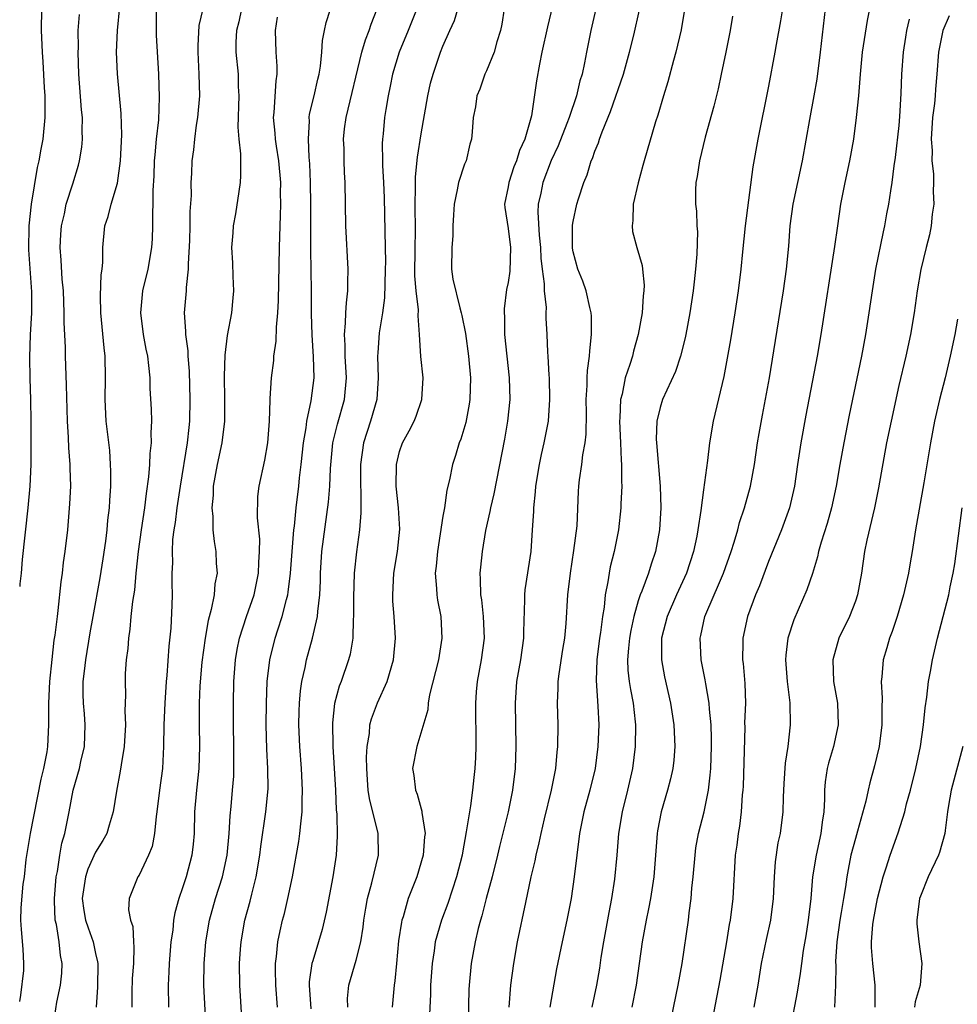
# Model space of a CAD drawing. Units: inches. Extents: x 2670000 to 2671137, y 1557000 to 1560000.
# Drawn here: x 2670000 to 2670086, y 1559269 to 1559360 of the extents above; entities that cross this region are included whole.
import ezdxf

# ---------------------------------------------------------------- set-up
doc = ezdxf.new("R2010")
doc.units = ezdxf.units.IN
doc.header["$MEASUREMENT"] = 0
doc.layers.add('LD26701557_2ft', color=153, linetype='Continuous')

msp = doc.modelspace()

# ---------------------------------------------------------------- linework, layer by layer
at = {"layer": 'LD26701557_2ft'}
for points, elevation in [([(2670030.221, 1559269), (2670030.219, 1559269.781), (2670030.321, 1559271), (2670031, 1559273.305), (2670031.425, 1559275), (2670031.644, 1559276.356), (2670031.72, 1559277), (2670031.886, 1559278.114), (2670032.046, 1559279), (2670032.437, 1559280.436), (2670033.053, 1559283), (2670033.038, 1559285), (2670032.223, 1559288.223), (2670032.12, 1559289), (2670032.061, 1559289.939), (2670031.972, 1559291), (2670031.962, 1559292.038), (2670032.017, 1559293), (2670032.222, 1559294.222), (2670032.277, 1559295), (2670032.421, 1559295.579), (2670032.967, 1559297.033), (2670033.845, 1559299), (2670034.432, 1559301), (2670034.638, 1559303), (2670034.516, 1559305), (2670034.397, 1559306.397), (2670034.371, 1559307), (2670034.484, 1559309), (2670034.814, 1559311), (2670035.034, 1559313.034), (2670034.916, 1559315), (2670034.681, 1559317), (2670034.705, 1559319), (2670035, 1559320.219), (2670035.264, 1559321), (2670035.884, 1559322.116), (2670036.333, 1559323), (2670036.53, 1559323.47), (2670037.062, 1559325), (2670037.162, 1559327), (2670036.958, 1559328.958), (2670036.842, 1559331), (2670036.704, 1559332.704), (2670036.738, 1559333.262), (2670036.519, 1559335), (2670036.396, 1559336.396), (2670036.429, 1559339), (2670036.471, 1559340.471), (2670036.433, 1559343), (2670036.479, 1559344.479), (2670036.464, 1559345), (2670036.472, 1559345.528), (2670036.665, 1559347.335), (2670037, 1559349.492), (2670037.604, 1559353), (2670037.855, 1559354.145), (2670038.088, 1559355), (2670038.772, 1559357), (2670039, 1559357.567), (2670039.643, 1559359), (2670040.077, 1559359.923), (2670040.965, 1559363)], 9088), ([(2670049.407, 1559362.593), (2670048.637, 1559359.363), (2670048.125, 1559357), (2670047.895, 1559355.895), (2670047.625, 1559354.375), (2670047.155, 1559351.155), (2670046.535, 1559349), (2670046.044, 1559347.956), (2670045.771, 1559347), (2670045.544, 1559346.456), (2670045.061, 1559345), (2670045, 1559344.603), (2670044.686, 1559343), (2670044.704, 1559342.704), (2670045, 1559340.758), (2670045.226, 1559339), (2670045.161, 1559336.839), (2670045, 1559335.795), (2670044.863, 1559335.137), (2670044.635, 1559333.365), (2670044.633, 1559333), (2670044.659, 1559332.659), (2670044.657, 1559331), (2670045.108, 1559327), (2670045.153, 1559325), (2670044.957, 1559323), (2670044.658, 1559321.342), (2670043.686, 1559316.314), (2670043.374, 1559315), (2670043.326, 1559314.673), (2670042.918, 1559312.918), (2670042.601, 1559311), (2670042.448, 1559309.551), (2670042.399, 1559309), (2670042.444, 1559308.444), (2670042.459, 1559307), (2670042.54, 1559306.54), (2670042.71, 1559305), (2670042.803, 1559303), (2670042.526, 1559301), (2670042.139, 1559299), (2670042.067, 1559298.067), (2670041.986, 1559297), (2670042.03, 1559293), (2670041.999, 1559292.001), (2670041.941, 1559291), (2670041.842, 1559290.157), (2670041.734, 1559289), (2670041.54, 1559287.54), (2670041.436, 1559287), (2670041.151, 1559285.151), (2670040.789, 1559283.211), (2670040.762, 1559283), (2670040.258, 1559281), (2670039.443, 1559278.557), (2670038.855, 1559277), (2670038.287, 1559275), (2670038.183, 1559274.183), (2670037.993, 1559273), (2670037.866, 1559271), (2670037.844, 1559270.156), (2670037.733, 1559267.733)], 9092), ([(2670020.543, 1559267), (2670020.299, 1559271), (2670020.262, 1559273), (2670020.348, 1559274.348), (2670020.396, 1559275), (2670020.756, 1559277), (2670021.244, 1559278.756), (2670021.39, 1559279.39), (2670021.801, 1559281), (2670022.131, 1559283), (2670022.218, 1559283.782), (2670022.694, 1559287), (2670022.882, 1559289.118), (2670022.869, 1559291), (2670022.783, 1559292.783), (2670022.723, 1559295), (2670022.729, 1559297), (2670022.816, 1559299), (2670023.048, 1559301), (2670023.534, 1559303), (2670023.774, 1559303.774), (2670024.188, 1559305), (2670024.571, 1559306.571), (2670024.701, 1559307), (2670024.747, 1559307.253), (2670024.955, 1559309), (2670025.267, 1559313), (2670025.309, 1559313.309), (2670025.461, 1559315), (2670025.715, 1559317), (2670025.789, 1559317.789), (2670025.949, 1559319), (2670026.144, 1559321), (2670026.388, 1559322.388), (2670026.446, 1559323), (2670026.863, 1559324.862), (2670027.121, 1559327), (2670027.074, 1559328.926), (2670026.948, 1559330.948), (2670026.903, 1559332.902), (2670026.899, 1559335), (2670026.831, 1559338.831), (2670026.83, 1559343), (2670026.79, 1559345), (2670026.727, 1559346.727), (2670026.664, 1559347.336), (2670026.598, 1559349), (2670026.697, 1559350.697), (2670026.68, 1559351), (2670026.716, 1559351.284), (2670027.126, 1559353), (2670027.471, 1559354.529), (2670027.603, 1559355), (2670027.732, 1559355.732), (2670027.849, 1559357), (2670027.904, 1559358.096), (2670028.098, 1559359), (2670028.241, 1559359.759), (2670029, 1559362.133)], 9082), ([(2670002.006, 1559361), (2670001.983, 1559359), (2670002.06, 1559357), (2670002.124, 1559356.124), (2670002.242, 1559353.758), (2670002.301, 1559353), (2670002.326, 1559351), (2670002.134, 1559349), (2670001.942, 1559348.058), (2670001.776, 1559347), (2670001.623, 1559346.377), (2670001.054, 1559343), (2670000.831, 1559341), (2670000.807, 1559338.807), (2670001.077, 1559334.923), (2670001.08, 1559333), (2670000.972, 1559330.972), (2670000.889, 1559328.889), (2670000.927, 1559326.927), (2670000.999, 1559325), (2670001.02, 1559322.98), (2670001.018, 1559319), (2670000.936, 1559317), (2670000.764, 1559315), (2670000.236, 1559310.236), (2670000.128, 1559309), (2670000.022, 1559308.022), (2670000, 1559307.749)], 9068), ([(2670000, 1559269.502), (2670000.104, 1559270.104), (2670000.368, 1559272.368), (2670000.38, 1559273), (2670000.325, 1559274.325), (2670000.151, 1559276.151), (2670000.092, 1559277), (2670000.132, 1559278.132), (2670000.332, 1559280.332), (2670000.432, 1559281), (2670000.6, 1559282.6), (2670001.004, 1559285), (2670001.984, 1559290.016), (2670002.222, 1559291), (2670002.521, 1559292.521), (2670002.59, 1559293), (2670002.689, 1559295), (2670002.672, 1559297), (2670002.762, 1559299), (2670002.977, 1559301.023), (2670003.189, 1559302.811), (2670003.262, 1559303.262), (2670003.47, 1559305), (2670003.551, 1559305.551), (2670003.813, 1559308.187), (2670003.946, 1559309), (2670004.041, 1559309.959), (2670004.198, 1559311), (2670004.425, 1559313), (2670004.632, 1559315.368), (2670004.698, 1559317), (2670004.656, 1559318.656), (2670004.66, 1559319), (2670004.534, 1559320.534), (2670004.506, 1559321.494), (2670004.403, 1559323), (2670004.327, 1559326.327), (2670004.214, 1559329), (2670004.208, 1559329.792), (2670004.1, 1559332.1), (2670004.104, 1559333), (2670004.022, 1559335), (2670003.916, 1559336.084), (2670003.833, 1559337.833), (2670003.742, 1559339), (2670003.799, 1559340.201), (2670003.855, 1559341), (2670004.116, 1559342.116), (2670004.286, 1559343), (2670004.892, 1559344.892), (2670005.412, 1559346.588), (2670005.518, 1559347), (2670005.739, 1559348.261), (2670005.799, 1559349), (2670005.763, 1559349.763), (2670005.79, 1559351), (2670005.707, 1559351.707), (2670005.456, 1559355), (2670005.386, 1559357), (2670005.404, 1559357.404), (2670005.398, 1559359), (2670005.511, 1559360.489)], 9070), ([(2670003.054, 1559267), (2670003.436, 1559269.436), (2670003.761, 1559271), (2670003.888, 1559272.112), (2670003.921, 1559273), (2670003.757, 1559273.757), (2670003.642, 1559275), (2670003.378, 1559276.622), (2670003.278, 1559277), (2670003.222, 1559278.778), (2670003.198, 1559279), (2670003.366, 1559281), (2670003.491, 1559281.491), (2670003.698, 1559283), (2670003.883, 1559284.117), (2670004.156, 1559285), (2670004.554, 1559287), (2670004.932, 1559289), (2670005.501, 1559291), (2670005.64, 1559291.64), (2670005.971, 1559293), (2670006.042, 1559295), (2670005.964, 1559296.036), (2670005.87, 1559297), (2670005.848, 1559297.848), (2670005.859, 1559299), (2670005.963, 1559299.963), (2670006.098, 1559301), (2670006.502, 1559303.498), (2670006.762, 1559305), (2670007.426, 1559308.574), (2670007.699, 1559310.301), (2670007.935, 1559311.935), (2670008.062, 1559313), (2670008.132, 1559313.868), (2670008.276, 1559315), (2670008.298, 1559315.702), (2670008.391, 1559317), (2670008.395, 1559318.395), (2670008.374, 1559319), (2670008.291, 1559320.291), (2670007.98, 1559323), (2670007.865, 1559325), (2670007.899, 1559327), (2670007.877, 1559329), (2670007.774, 1559329.774), (2670007.464, 1559333), (2670007.451, 1559334.548), (2670007.516, 1559336.484), (2670007.596, 1559337), (2670007.655, 1559337.655), (2670007.655, 1559339), (2670007.848, 1559341), (2670008.141, 1559341.859), (2670008.417, 1559343), (2670009, 1559344.944), (2670009.283, 1559347), (2670009.406, 1559349.406), (2670009.352, 1559351.352), (2670009.009, 1559355.009), (2670008.929, 1559357), (2670009.003, 1559359), (2670009.221, 1559361.222)], 9072), ([(2670012.581, 1559361), (2670012.563, 1559359), (2670012.573, 1559358.573), (2670012.775, 1559355), (2670012.865, 1559352.865), (2670012.783, 1559350.783), (2670012.575, 1559349), (2670012.44, 1559347.56), (2670012.405, 1559347), (2670012.372, 1559345.627), (2670012.271, 1559344.271), (2670012.281, 1559343), (2670012.226, 1559342.226), (2670012.248, 1559341), (2670012.208, 1559339.792), (2670012.156, 1559339), (2670011.816, 1559337), (2670011.326, 1559335), (2670011.13, 1559333), (2670011.384, 1559331), (2670011.635, 1559329.635), (2670011.767, 1559329), (2670011.883, 1559328.117), (2670011.976, 1559327), (2670011.999, 1559325.999), (2670012.115, 1559324.115), (2670012.144, 1559323), (2670012.079, 1559321.921), (2670012.112, 1559321), (2670011.981, 1559320.019), (2670011.952, 1559319), (2670011.874, 1559317.875), (2670011.656, 1559316.344), (2670011.51, 1559315), (2670011.197, 1559313), (2670010.913, 1559311), (2670010.703, 1559309), (2670010.571, 1559307.429), (2670010.391, 1559306.391), (2670010.251, 1559305), (2670010.16, 1559303.84), (2670010.019, 1559303), (2670009.964, 1559302.036), (2670009.823, 1559301), (2670009.733, 1559299.733), (2670009.703, 1559299), (2670009.737, 1559297.737), (2670009.684, 1559296.316), (2670009.744, 1559295), (2670009.624, 1559293), (2670009.337, 1559291.337), (2670009.26, 1559290.74), (2670008.906, 1559288.905), (2670008.608, 1559287), (2670008.25, 1559285.75), (2670008.018, 1559285), (2670007.651, 1559284.349), (2670007, 1559283.27), (2670006.278, 1559281.722), (2670006.06, 1559281), (2670005.757, 1559279), (2670005.898, 1559277.898), (2670006.075, 1559277), (2670006.297, 1559276.297), (2670006.771, 1559275), (2670007, 1559273.924), (2670007.181, 1559273.181), (2670007.198, 1559273), (2670007.166, 1559270.834), (2670007.047, 1559269)], 9074), ([(2670016.871, 1559361), (2670016.517, 1559359.483), (2670016.403, 1559357.597), (2670016.408, 1559357), (2670016.513, 1559355), (2670016.565, 1559353), (2670016.397, 1559351), (2670016.269, 1559350.269), (2670016.096, 1559349), (2670016.002, 1559347.998), (2670015.867, 1559347), (2670015.831, 1559345.831), (2670015.781, 1559345), (2670015.788, 1559343.788), (2670015.673, 1559342.327), (2670015.675, 1559341), (2670015.644, 1559339.644), (2670015.515, 1559337.516), (2670015.523, 1559337), (2670015.334, 1559335.335), (2670015.338, 1559335), (2670015.319, 1559334.681), (2670015.167, 1559333), (2670015.282, 1559331.282), (2670015.27, 1559331), (2670015.485, 1559329.484), (2670015.491, 1559329), (2670015.607, 1559327.607), (2670015.673, 1559325), (2670015.648, 1559323), (2670015.578, 1559322.422), (2670015.443, 1559321), (2670014.778, 1559317), (2670014.481, 1559315), (2670014.328, 1559313.672), (2670014.207, 1559313), (2670014.091, 1559312.091), (2670014.041, 1559311), (2670014.071, 1559309.929), (2670014.028, 1559309), (2670014.027, 1559308.027), (2670014.05, 1559307), (2670014.028, 1559306.028), (2670013.919, 1559303.919), (2670013.739, 1559302.261), (2670013.568, 1559299.568), (2670013.511, 1559299), (2670013.376, 1559297), (2670013.285, 1559295), (2670013.252, 1559293), (2670013.146, 1559291), (2670012.885, 1559289), (2670012.646, 1559287), (2670012.573, 1559286.573), (2670012.428, 1559285), (2670012.201, 1559283.799), (2670011.877, 1559283), (2670011, 1559281.167), (2670010.886, 1559281), (2670010.09, 1559279), (2670010.035, 1559277.965), (2670010.225, 1559277), (2670010.424, 1559276.424), (2670010.477, 1559275), (2670010.527, 1559274.527), (2670010.476, 1559273), (2670010.374, 1559271.626), (2670010.328, 1559270.328), (2670010.328, 1559269)], 9076), ([(2670020.423, 1559361), (2670020.179, 1559359.821), (2670019.983, 1559359), (2670019.929, 1559357.929), (2670019.926, 1559357), (2670020.124, 1559355), (2670020.144, 1559353.856), (2670020.184, 1559353), (2670020.095, 1559350.095), (2670020.179, 1559349), (2670020.343, 1559347.656), (2670020.338, 1559347), (2670020.357, 1559345.643), (2670020.31, 1559345), (2670020.178, 1559344.178), (2670019.898, 1559342.103), (2670019.682, 1559341), (2670019.638, 1559340.361), (2670019.509, 1559339), (2670019.596, 1559337.596), (2670019.625, 1559336.375), (2670019.711, 1559335), (2670019.635, 1559334.365), (2670019.504, 1559333), (2670019.111, 1559330.889), (2670018.91, 1559329.09), (2670018.848, 1559327.152), (2670018.875, 1559325), (2670018.862, 1559323), (2670018.627, 1559321), (2670018.2, 1559319), (2670017.836, 1559317), (2670017.822, 1559316.178), (2670017.695, 1559315), (2670017.791, 1559314.209), (2670017.801, 1559313), (2670017.91, 1559311.91), (2670018.068, 1559311), (2670018.115, 1559309.885), (2670018.183, 1559309), (2670017.982, 1559308.018), (2670017.915, 1559307), (2670017.656, 1559305.656), (2670017.363, 1559304.637), (2670017.075, 1559303), (2670016.791, 1559300.791), (2670016.61, 1559298.61), (2670016.539, 1559297), (2670016.528, 1559295), (2670016.566, 1559293), (2670016.507, 1559291), (2670016.281, 1559289), (2670016.097, 1559287), (2670016.062, 1559285), (2670015.975, 1559284.025), (2670015.873, 1559283), (2670015.333, 1559281), (2670015, 1559279.987), (2670014.652, 1559279), (2670014.304, 1559277.696), (2670014.186, 1559277), (2670014.099, 1559276.099), (2670013.939, 1559275), (2670013.764, 1559273), (2670013.744, 1559272.256), (2670013.673, 1559271), (2670013.726, 1559269)], 9078), ([(2670023.766, 1559269), (2670023.6, 1559271), (2670023.559, 1559272.441), (2670023.571, 1559273), (2670023.672, 1559273.672), (2670023.783, 1559275), (2670023.989, 1559276.011), (2670024.218, 1559277), (2670024.386, 1559277.614), (2670024.713, 1559279), (2670025.142, 1559281), (2670025.735, 1559284.265), (2670025.824, 1559285), (2670025.892, 1559285.892), (2670026.034, 1559287), (2670026.029, 1559288.029), (2670026.065, 1559289), (2670025.954, 1559291), (2670025.803, 1559293), (2670025.723, 1559295), (2670025.74, 1559296.26), (2670025.768, 1559297), (2670025.86, 1559298.14), (2670025.988, 1559299), (2670026.289, 1559300.289), (2670026.42, 1559301), (2670026.995, 1559303.005), (2670027.446, 1559305), (2670027.462, 1559305.462), (2670027.641, 1559307), (2670027.705, 1559308.295), (2670027.712, 1559309), (2670027.853, 1559311), (2670028.469, 1559315.531), (2670028.572, 1559317), (2670028.624, 1559318.624), (2670028.855, 1559321), (2670028.875, 1559321.125), (2670029.281, 1559322.718), (2670029.922, 1559325), (2670030.113, 1559327), (2670029.999, 1559329), (2670029.995, 1559329.995), (2670029.921, 1559331), (2670030.035, 1559332.035), (2670030.055, 1559333), (2670030.1, 1559333.9), (2670030.246, 1559335), (2670030.231, 1559335.769), (2670030.271, 1559337), (2670030.039, 1559341), (2670029.989, 1559345), (2670029.92, 1559345.919), (2670029.887, 1559347), (2670029.883, 1559348.117), (2670029.843, 1559349), (2670029.943, 1559349.943), (2670030.084, 1559351), (2670031.534, 1559357), (2670031.859, 1559358.141), (2670032.216, 1559359), (2670032.398, 1559359.602), (2670032.95, 1559361)], 9084), ([(2670036.579, 1559361), (2670035.78, 1559359), (2670034.951, 1559357), (2670034.34, 1559355), (2670034.13, 1559353.87), (2670033.938, 1559353), (2670033.722, 1559351.722), (2670033.617, 1559351), (2670033.485, 1559349.485), (2670033.424, 1559349), (2670033.392, 1559348.608), (2670033.433, 1559347), (2670033.427, 1559346.573), (2670033.523, 1559345), (2670033.571, 1559343.571), (2670033.686, 1559339), (2670033.698, 1559337.698), (2670033.689, 1559337), (2670033.63, 1559335.63), (2670033.616, 1559334.383), (2670033.434, 1559333), (2670033.134, 1559331.134), (2670033, 1559329.304), (2670032.981, 1559329), (2670033.044, 1559327), (2670032.893, 1559325), (2670032.329, 1559323), (2670031.688, 1559321), (2670031.396, 1559319), (2670031.389, 1559317), (2670031.423, 1559316.577), (2670031.424, 1559315), (2670031.438, 1559314.562), (2670031.313, 1559313), (2670031.028, 1559310.972), (2670030.822, 1559309), (2670030.755, 1559306.755), (2670030.77, 1559305), (2670030.736, 1559304.736), (2670030.682, 1559303), (2670030.462, 1559301.538), (2670030.31, 1559301), (2670029.618, 1559299), (2670029.439, 1559298.561), (2670029.016, 1559296.984), (2670028.817, 1559295.183), (2670028.853, 1559293), (2670029.094, 1559289), (2670029.172, 1559287.172), (2670029.221, 1559286.779), (2670029.241, 1559284.759), (2670029.146, 1559283), (2670028.868, 1559281), (2670028.246, 1559277.754), (2670027.857, 1559276.143), (2670027.533, 1559275), (2670027, 1559273.273), (2670026.928, 1559273), (2670026.685, 1559271.315), (2670026.679, 1559271), (2670026.82, 1559268.82)], 9086), ([(2670044.642, 1559361), (2670044.411, 1559359.589), (2670044.292, 1559359), (2670043.972, 1559357.972), (2670043.709, 1559357), (2670043, 1559355.277), (2670042.873, 1559355), (2670042.39, 1559353.61), (2670042.134, 1559353), (2670042.012, 1559351.988), (2670041.794, 1559351), (2670041.679, 1559349.679), (2670041.636, 1559349), (2670041.478, 1559348.522), (2670041.125, 1559347), (2670041, 1559346.682), (2670040.435, 1559345), (2670040.315, 1559344.315), (2670040.021, 1559343), (2670039.985, 1559342.016), (2670039.921, 1559341), (2670039.912, 1559340.088), (2670039.815, 1559339), (2670039.783, 1559337), (2670039.919, 1559336.082), (2670040.548, 1559333.452), (2670040.692, 1559333), (2670040.751, 1559332.751), (2670041.088, 1559331.088), (2670041.365, 1559329), (2670041.53, 1559327), (2670041.472, 1559325), (2670041.418, 1559324.583), (2670041.108, 1559322.892), (2670040.647, 1559321.353), (2670040.5, 1559321), (2670040.162, 1559319.838), (2670039.871, 1559319), (2670039.593, 1559317.593), (2670039.359, 1559316.641), (2670039.136, 1559315), (2670039, 1559314.237), (2670038.488, 1559311), (2670038.375, 1559309.625), (2670038.297, 1559309), (2670038.412, 1559307.588), (2670038.428, 1559307), (2670038.5, 1559306.5), (2670038.793, 1559305), (2670038.911, 1559303), (2670038.584, 1559301), (2670037.768, 1559297.768), (2670037.649, 1559297), (2670037.605, 1559296.395), (2670036.583, 1559293), (2670036.2, 1559291), (2670036.327, 1559290.327), (2670036.461, 1559289), (2670036.633, 1559288.634), (2670037, 1559287.269), (2670037.068, 1559287.068), (2670037.068, 1559286.932), (2670037.348, 1559285), (2670037.302, 1559284.698), (2670037.171, 1559283), (2670036.582, 1559281), (2670035.81, 1559279), (2670035.329, 1559277.329), (2670035.215, 1559277), (2670035.172, 1559276.828), (2670034.901, 1559275.099), (2670034.705, 1559273), (2670034.578, 1559271.422), (2670034.512, 1559271), (2670034.31, 1559269)], 9090), ([(2670053.1, 1559361), (2670052.629, 1559359), (2670052.22, 1559357), (2670052.044, 1559356.044), (2670051.815, 1559355), (2670051.617, 1559354.383), (2670051.316, 1559353), (2670050.643, 1559351), (2670050.424, 1559350.425), (2670049.613, 1559348.387), (2670048.975, 1559347.025), (2670048.203, 1559345), (2670048.011, 1559344.011), (2670047.785, 1559343), (2670047.746, 1559342.254), (2670047.868, 1559340.132), (2670047.994, 1559339), (2670048.019, 1559338.019), (2670048.136, 1559337), (2670048.337, 1559335.663), (2670048.312, 1559335), (2670048.509, 1559333.49), (2670048.489, 1559333), (2670048.491, 1559332.491), (2670048.573, 1559331), (2670048.63, 1559329.37), (2670048.663, 1559329), (2670048.749, 1559327.251), (2670048.777, 1559327), (2670048.819, 1559325), (2670048.682, 1559323), (2670048.308, 1559321), (2670048.057, 1559319.943), (2670047.853, 1559319), (2670047.528, 1559317), (2670047.508, 1559316.492), (2670047.336, 1559315), (2670047.33, 1559314.67), (2670047.232, 1559313), (2670047.084, 1559311), (2670046.547, 1559307.453), (2670046.512, 1559307), (2670046.526, 1559306.526), (2670046.422, 1559303.578), (2670046.423, 1559303), (2670046.143, 1559301), (2670045.785, 1559299), (2670045.648, 1559297), (2670045.708, 1559293), (2670045.651, 1559291), (2670045.423, 1559289), (2670045.008, 1559287), (2670044.213, 1559283.787), (2670044.038, 1559283), (2670043.535, 1559281), (2670042.984, 1559279), (2670042.591, 1559277.409), (2670042.452, 1559277), (2670042.247, 1559276.247), (2670041.958, 1559275), (2670041.591, 1559273), (2670041.409, 1559271), (2670041.39, 1559270.61), (2670041.218, 1559263.219)], 9094), ([(2670045.109, 1559269), (2670045.268, 1559271), (2670045.522, 1559273), (2670045.881, 1559275), (2670046.625, 1559278.624), (2670047.144, 1559281), (2670047.509, 1559282.49), (2670047.597, 1559283), (2670047.879, 1559284.121), (2670048.036, 1559285), (2670048.35, 1559286.35), (2670049.013, 1559289), (2670049.326, 1559290.674), (2670049.406, 1559291), (2670049.52, 1559292.48), (2670049.585, 1559293), (2670049.604, 1559295), (2670049.556, 1559297), (2670049.618, 1559298.382), (2670049.622, 1559299), (2670049.71, 1559299.71), (2670050.052, 1559301.948), (2670050.227, 1559303), (2670050.36, 1559304.36), (2670050.514, 1559307), (2670050.738, 1559309), (2670051.07, 1559311.07), (2670051.355, 1559313.355), (2670051.495, 1559316.505), (2670051.531, 1559317), (2670051.596, 1559317.596), (2670051.804, 1559319), (2670051.897, 1559319.897), (2670052.113, 1559321), (2670052.203, 1559321.797), (2670052.222, 1559323.778), (2670052.2, 1559325), (2670052.278, 1559326.278), (2670052.287, 1559327), (2670052.315, 1559327.685), (2670052.51, 1559329), (2670052.525, 1559329.475), (2670052.702, 1559331), (2670052.677, 1559332.677), (2670052.653, 1559333), (2670052.525, 1559333.476), (2670052.197, 1559335), (2670051.893, 1559335.893), (2670051.426, 1559337), (2670051, 1559338.597), (2670050.938, 1559338.938), (2670050.924, 1559339.076), (2670050.943, 1559341.058), (2670051, 1559341.404), (2670051.341, 1559343), (2670051.479, 1559343.479), (2670051.976, 1559345), (2670052.293, 1559345.707), (2670052.668, 1559347), (2670052.778, 1559347.222), (2670053, 1559347.894), (2670053.335, 1559348.666), (2670053.431, 1559349), (2670053.661, 1559349.661), (2670054.447, 1559351.553), (2670055.638, 1559355), (2670056.201, 1559357), (2670056.586, 1559358.585), (2670057.098, 1559360.902)], 9096), ([(2670061.228, 1559360.772), (2670060.936, 1559359.064), (2670060.474, 1559357), (2670060.254, 1559356.253), (2670059.727, 1559354.272), (2670059.32, 1559353), (2670058.794, 1559351.207), (2670058.595, 1559350.595), (2670057.543, 1559347), (2670057.433, 1559346.567), (2670056.978, 1559344.978), (2670056.54, 1559343), (2670056.505, 1559341.495), (2670056.421, 1559341), (2670056.477, 1559340.477), (2670056.855, 1559339), (2670057.348, 1559337.348), (2670057.395, 1559337), (2670057.535, 1559335.535), (2670057.516, 1559335), (2670057.448, 1559334.552), (2670057.345, 1559333), (2670056.997, 1559331), (2670056.553, 1559329.447), (2670056.455, 1559329), (2670056.229, 1559328.229), (2670055.793, 1559327), (2670055.502, 1559325.502), (2670055.356, 1559325), (2670055.309, 1559323.309), (2670055.273, 1559323), (2670055.363, 1559321), (2670055.413, 1559319.413), (2670055.453, 1559319), (2670055.442, 1559317.442), (2670055.475, 1559317), (2670055.396, 1559315.395), (2670055.397, 1559315), (2670055.177, 1559313), (2670054.773, 1559311), (2670054.413, 1559309.587), (2670054.305, 1559309), (2670054.204, 1559308.204), (2670053.957, 1559307), (2670053.855, 1559305.855), (2670053.707, 1559305), (2670053.523, 1559303.523), (2670053.434, 1559303), (2670053.181, 1559301), (2670053.105, 1559299.105), (2670053.269, 1559296.731), (2670053.357, 1559295), (2670053.284, 1559293), (2670053.021, 1559291), (2670052.544, 1559289), (2670051.987, 1559287), (2670051.574, 1559285), (2670051.106, 1559281), (2670050.803, 1559279), (2670050.411, 1559277), (2670049.98, 1559275), (2670049.475, 1559272.525), (2670048.847, 1559269)], 9098), ([(2670070.275, 1559361), (2670070.105, 1559359.895), (2670069.708, 1559357.708), (2670069.596, 1559357), (2670069, 1559353.866), (2670068.024, 1559349), (2670067.543, 1559346.458), (2670066.858, 1559341), (2670066.6, 1559338.6), (2670066.45, 1559337), (2670066.211, 1559335), (2670065.901, 1559333), (2670065.489, 1559330.51), (2670064.888, 1559327.112), (2670063.906, 1559323), (2670063.559, 1559321), (2670063.379, 1559319.379), (2670063, 1559316.68), (2670062.756, 1559314.756), (2670062.501, 1559313), (2670062.387, 1559312.387), (2670062.095, 1559311), (2670061.435, 1559309), (2670060.532, 1559307), (2670059.668, 1559305), (2670059.145, 1559303), (2670059.127, 1559301), (2670059.425, 1559299.425), (2670059.971, 1559297), (2670060.274, 1559295), (2670060.358, 1559293), (2670060.26, 1559291.739), (2670060.179, 1559291), (2670059.973, 1559290.027), (2670059.701, 1559289), (2670059.096, 1559287), (2670058.768, 1559285.232), (2670058.733, 1559285), (2670058.589, 1559283), (2670058.424, 1559281), (2670058.11, 1559279), (2670057.939, 1559278.061), (2670057.711, 1559277), (2670057.346, 1559275), (2670056.812, 1559271), (2670056.413, 1559269)], 9102), ([(2670059.835, 1559267), (2670060.675, 1559271), (2670061.03, 1559273), (2670061.618, 1559277), (2670061.694, 1559277.694), (2670061.875, 1559279), (2670061.946, 1559279.946), (2670062.061, 1559281), (2670062.228, 1559283), (2670062.316, 1559283.684), (2670062.546, 1559285), (2670063.065, 1559287), (2670063.468, 1559289), (2670063.637, 1559290.363), (2670063.679, 1559291), (2670063.748, 1559293), (2670063.747, 1559293.747), (2670063.71, 1559295), (2670063.559, 1559296.441), (2670063.539, 1559297), (2670063.219, 1559298.781), (2670063.171, 1559299.171), (2670062.803, 1559301), (2670062.703, 1559303), (2670062.765, 1559303.236), (2670063.139, 1559305), (2670063.982, 1559307), (2670064.308, 1559307.692), (2670064.836, 1559309), (2670065.557, 1559311), (2670065.833, 1559311.833), (2670066.171, 1559313), (2670066.332, 1559313.668), (2670066.79, 1559315), (2670067.344, 1559317), (2670067.7, 1559319), (2670067.989, 1559321), (2670068.13, 1559321.87), (2670068.431, 1559323.569), (2670069.076, 1559327), (2670069.495, 1559329.495), (2670070.372, 1559335), (2670070.654, 1559337), (2670070.86, 1559339.14), (2670070.997, 1559341), (2670071.267, 1559343), (2670072.132, 1559347), (2670072.794, 1559350.794), (2670073.217, 1559353), (2670073.475, 1559354.525), (2670073.794, 1559357), (2670074.246, 1559361)], 9104), ([(2670078.319, 1559361), (2670078.081, 1559359.919), (2670077.807, 1559358.193), (2670077.637, 1559357), (2670077.445, 1559355), (2670077.425, 1559354.575), (2670077.286, 1559353), (2670077.083, 1559351), (2670076.815, 1559349), (2670076.466, 1559347), (2670076.046, 1559345), (2670075.647, 1559343), (2670075.342, 1559341), (2670075.09, 1559339.09), (2670073.828, 1559331), (2670073.488, 1559329), (2670072.448, 1559323.551), (2670071.978, 1559321), (2670071.674, 1559319), (2670071.391, 1559317), (2670070.936, 1559315), (2670070.194, 1559313), (2670069, 1559310.073), (2670068.164, 1559307.836), (2670067.809, 1559307), (2670067.068, 1559305), (2670066.63, 1559303), (2670066.639, 1559302.639), (2670066.606, 1559301), (2670066.656, 1559300.655), (2670066.81, 1559298.81), (2670066.867, 1559297), (2670066.798, 1559295.202), (2670066.805, 1559294.805), (2670066.648, 1559289.352), (2670066.625, 1559289), (2670066.569, 1559288.569), (2670066.467, 1559287), (2670066.321, 1559285.679), (2670066.192, 1559285), (2670066.068, 1559283.932), (2670065.928, 1559283), (2670065.699, 1559279), (2670065.459, 1559277), (2670065.38, 1559276.619), (2670065.13, 1559275), (2670064.522, 1559271.478), (2670063.643, 1559267)], 9106), ([(2670017.168, 1559267), (2670016.978, 1559271), (2670016.998, 1559273), (2670017.163, 1559275), (2670017.497, 1559277), (2670018.046, 1559279), (2670018.686, 1559281), (2670019.118, 1559283), (2670019.292, 1559285), (2670019.38, 1559286.62), (2670019.478, 1559287.478), (2670019.62, 1559289), (2670019.716, 1559290.284), (2670019.74, 1559291), (2670019.725, 1559291.725), (2670019.738, 1559293), (2670019.707, 1559295), (2670019.7, 1559297), (2670019.744, 1559299), (2670019.891, 1559301), (2670020.037, 1559301.963), (2670020.242, 1559303), (2670020.887, 1559305), (2670021.598, 1559307), (2670022.011, 1559309), (2670022.034, 1559309.966), (2670022.111, 1559311), (2670022.113, 1559312.113), (2670021.919, 1559314.081), (2670021.947, 1559316.053), (2670022.059, 1559317), (2670022.59, 1559319.41), (2670022.866, 1559321), (2670023.022, 1559323), (2670023.07, 1559324.93), (2670023.09, 1559325.089), (2670023.196, 1559327), (2670023.402, 1559328.598), (2670023.429, 1559329), (2670023.638, 1559330.362), (2670023.667, 1559331.667), (2670023.796, 1559333), (2670023.862, 1559334.138), (2670023.937, 1559339), (2670023.997, 1559341), (2670024.043, 1559341.958), (2670024.058, 1559343), (2670024.035, 1559344.035), (2670024.051, 1559345), (2670023.888, 1559347), (2670023.661, 1559348.339), (2670023.568, 1559349), (2670023.54, 1559349.54), (2670023.383, 1559351), (2670023.436, 1559351.437), (2670023.623, 1559354.377), (2670023.723, 1559355), (2670023.73, 1559355.73), (2670023.641, 1559357), (2670023.561, 1559359), (2670023.766, 1559360.234)], 9080), ([(2670065.683, 1559360.317), (2670065.454, 1559359), (2670065.064, 1559357), (2670064.651, 1559355), (2670064.353, 1559353.647), (2670063.957, 1559352.043), (2670063.168, 1559349.168), (2670062.628, 1559347), (2670062.432, 1559345.568), (2670062.308, 1559345), (2670062.279, 1559344.279), (2670062.275, 1559343), (2670062.352, 1559342.352), (2670062.397, 1559341), (2670062.455, 1559340.455), (2670062.399, 1559338.399), (2670062.276, 1559337), (2670062.141, 1559335.859), (2670062.062, 1559335), (2670061.761, 1559333), (2670061.386, 1559331), (2670061.321, 1559330.679), (2670060.895, 1559329), (2670060.419, 1559327.581), (2670059.229, 1559325), (2670059, 1559324.27), (2670058.701, 1559323), (2670058.66, 1559321.34), (2670058.674, 1559321), (2670059.015, 1559317.015), (2670059.065, 1559315), (2670058.945, 1559313), (2670058.576, 1559311), (2670058.177, 1559309.823), (2670057.928, 1559309), (2670057.317, 1559307.317), (2670057.185, 1559307), (2670057, 1559306.443), (2670056.591, 1559305), (2670056.305, 1559303.695), (2670056.188, 1559303), (2670056.088, 1559302.088), (2670056.014, 1559301), (2670056.05, 1559300.05), (2670056.173, 1559299), (2670056.272, 1559298.272), (2670056.516, 1559297), (2670056.707, 1559295.293), (2670056.732, 1559295), (2670056.713, 1559293), (2670056.461, 1559291), (2670055.994, 1559289), (2670055.501, 1559287), (2670055.187, 1559285), (2670055.014, 1559282.986), (2670054.8, 1559280.801), (2670054.533, 1559279), (2670054.286, 1559277.714), (2670053.8, 1559275), (2670053.555, 1559273.555), (2670053.417, 1559272.583), (2670053.152, 1559271), (2670052.714, 1559269)], 9100), ([(2670081.957, 1559360.043), (2670081.722, 1559359), (2670081.613, 1559358.387), (2670081.405, 1559357), (2670081.256, 1559355), (2670081.19, 1559353.19), (2670081.071, 1559351.071), (2670081, 1559350.253), (2670080.681, 1559347.319), (2670080.544, 1559346.544), (2670080.359, 1559345), (2670080.226, 1559344.226), (2670080.057, 1559343), (2670079.881, 1559342.119), (2670079.692, 1559341), (2670079.552, 1559340.448), (2670078.866, 1559337), (2670078.535, 1559335), (2670078.246, 1559333), (2670077.935, 1559331), (2670077.558, 1559329), (2670076.439, 1559323.561), (2670075.93, 1559321), (2670075.563, 1559319), (2670075.23, 1559317), (2670074.816, 1559315), (2670074.417, 1559313.583), (2670073.849, 1559311.849), (2670073.603, 1559311), (2670073.504, 1559310.496), (2670073.038, 1559308.962), (2670072.545, 1559307.455), (2670071.321, 1559304.679), (2670070.773, 1559303), (2670070.582, 1559301.418), (2670070.554, 1559301), (2670070.709, 1559299), (2670070.957, 1559297.043), (2670070.997, 1559295.003), (2670070.768, 1559293), (2670070.531, 1559291.469), (2670070.397, 1559289.603), (2670070.347, 1559288.347), (2670070.322, 1559287), (2670070.077, 1559285), (2670069.871, 1559284.13), (2670069.612, 1559282.387), (2670069.516, 1559281), (2670069.431, 1559279), (2670069.167, 1559277), (2670068.779, 1559275.221), (2670068.336, 1559273), (2670068.013, 1559271), (2670067.66, 1559269)], 9108), ([(2670085.651, 1559360.349), (2670085.062, 1559359), (2670084.651, 1559357), (2670084.512, 1559355), (2670084.387, 1559353.613), (2670084.351, 1559353), (2670084.285, 1559352.285), (2670084.108, 1559351), (2670083.979, 1559349), (2670084.064, 1559347.936), (2670084.062, 1559347), (2670084.199, 1559345.801), (2670084.214, 1559345), (2670084.178, 1559344.178), (2670084.233, 1559343), (2670084.087, 1559342.087), (2670083.989, 1559341), (2670083.819, 1559340.181), (2670083.513, 1559339), (2670083.025, 1559336.975), (2670082.705, 1559335), (2670082.435, 1559333), (2670082.087, 1559331), (2670081.643, 1559329), (2670081, 1559326.283), (2670080.286, 1559323), (2670079.879, 1559321), (2670079.138, 1559316.862), (2670078.751, 1559315), (2670078.044, 1559312.043), (2670077.837, 1559311), (2670077.56, 1559309), (2670077.203, 1559307), (2670077, 1559306.418), (2670076.451, 1559305), (2670075.492, 1559303), (2670074.926, 1559301), (2670074.992, 1559299), (2670075.342, 1559297), (2670075.429, 1559295), (2670074.993, 1559293), (2670074.522, 1559291.478), (2670074.417, 1559291), (2670074.233, 1559289.767), (2670074.158, 1559289), (2670074.152, 1559288.152), (2670074.094, 1559287), (2670073.947, 1559286.053), (2670073.832, 1559285), (2670073.378, 1559283), (2670073.053, 1559281), (2670072.892, 1559279), (2670072.664, 1559277), (2670072.435, 1559275.565), (2670072.195, 1559274.196), (2670072.025, 1559273), (2670071.914, 1559272.086), (2670071.639, 1559270.361), (2670071.001, 1559267.001)], 9110), ([(2670086.418, 1559332.418), (2670086.156, 1559331), (2670085.743, 1559329), (2670085.263, 1559327), (2670084.755, 1559325), (2670084.302, 1559323), (2670083.922, 1559321), (2670083.311, 1559317.311), (2670082.542, 1559313), (2670082.23, 1559311), (2670082.043, 1559309.958), (2670081.897, 1559309), (2670081.447, 1559307), (2670080.841, 1559305), (2670080.386, 1559303.614), (2670080.136, 1559303), (2670079.9, 1559302.1), (2670079.564, 1559301), (2670079.426, 1559299.425), (2670079.372, 1559299), (2670079.456, 1559297.456), (2670079.426, 1559296.573), (2670079.445, 1559295), (2670079.189, 1559293), (2670078.772, 1559291.228), (2670078.327, 1559289.674), (2670078.174, 1559289), (2670077.974, 1559287.974), (2670077.206, 1559285.206), (2670077, 1559284.533), (2670076.599, 1559283), (2670076.325, 1559281.675), (2670076.205, 1559281), (2670076.087, 1559280.087), (2670075.898, 1559279), (2670075.702, 1559277.702), (2670075.575, 1559277), (2670075.296, 1559275), (2670075.182, 1559273.182), (2670075.2, 1559272.8), (2670075.174, 1559271), (2670075.08, 1559269)], 9112), ([(2670078.834, 1559269), (2670078.841, 1559271), (2670078.605, 1559273), (2670078.484, 1559274.485), (2670078.48, 1559275), (2670078.601, 1559276.601), (2670078.659, 1559277), (2670079.032, 1559279), (2670079.553, 1559281), (2670079.837, 1559281.837), (2670080.196, 1559283), (2670080.934, 1559285.066), (2670081.558, 1559287), (2670081.726, 1559287.725), (2670082.077, 1559289), (2670082.577, 1559291), (2670083.009, 1559293), (2670083.284, 1559295), (2670083.423, 1559296.577), (2670083.574, 1559297.574), (2670083.735, 1559299), (2670083.919, 1559299.919), (2670084.1, 1559301), (2670084.565, 1559303), (2670085.603, 1559307), (2670085.739, 1559307.739), (2670086.019, 1559309), (2670086.155, 1559309.845), (2670086.834, 1559315)], 9114), ([(2670086.891, 1559293), (2670085.828, 1559289), (2670085.59, 1559287.591), (2670085.505, 1559287), (2670085.277, 1559285.277), (2670085.252, 1559285), (2670084.764, 1559283.236), (2670084.672, 1559283), (2670083.709, 1559281), (2670083, 1559279.23), (2670082.92, 1559279), (2670082.654, 1559277), (2670082.665, 1559276.665), (2670082.838, 1559275), (2670083.111, 1559273), (2670082.974, 1559271), (2670082.516, 1559269.484), (2670082.442, 1559269)], 9116)]:
    msp.add_lwpolyline(points, dxfattribs=dict(at, elevation=elevation))

doc.saveas('drawing.dxf')
